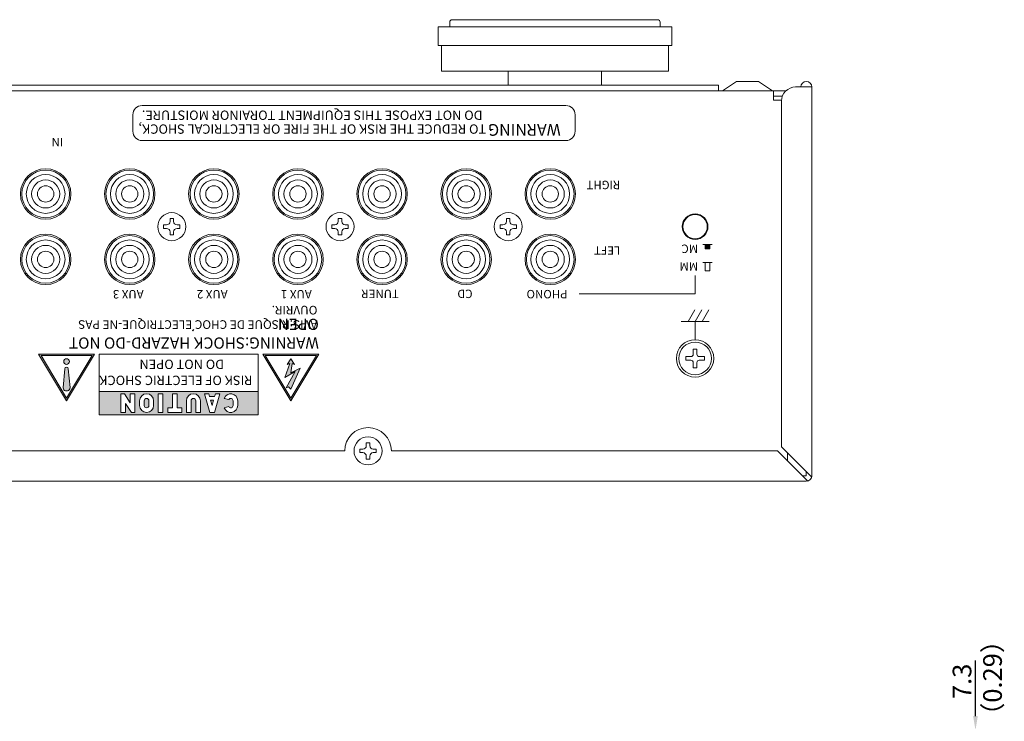
# Model space of a CAD drawing. Units: millimetres. Extents: x 194 to 809, y 21 to 689.
# Drawn here: x 455 to 666, y 539 to 689 of the extents above; entities that cross this region are included whole.
import ezdxf

# ---------------------------------------------------------------- set-up
doc = ezdxf.new("R2010")
doc.units = ezdxf.units.MM
doc.header["$LTSCALE"] = 0.5
for name, color, linetype, lineweight in [('Bottom Chassis', 181, 'Continuous', 15), ('Center', 1, 'Continuous', 9), ('Foot', 50, 'Continuous', 15), ('Gnd Terminal', 135, 'Continuous', 15), ('Parts', 63, 'Continuous', 15), ('Pin Jack', 43, 'Continuous', 15), ('Rear Chassis', 3, 'Continuous', 15), ('Screw', 43, 'Continuous', 15), ('Side Chassis', 7, 'Continuous', 13), ('Titol', 7, 'Continuous', 18), ('Top Cover', 142, 'Continuous', 15)]:
    doc.layers.add(name, color=color, linetype=linetype, lineweight=lineweight)
doc.styles.get("Standard").update_dxf_attribs({"font": 'romans.shx', "width": 0.85, "height": 4, "bigfont": 'bigfont.shx'})
doc.dimstyles.get("Standard").update_dxf_attribs({"dimtxt": 4, "dimasz": 3, "dimexe": 1.25, "dimexo": 0.625, "dimgap": 0.875, "dimtad": 1, "dimdsep": 46, "dimtxsty": 'Standard', "dimcen": 0, "dimclrd": 256, "dimclre": 256, "dimclrt": 7, "dimadec": 0, "dimazin": 0, "dimtfac": 1, "dimtofl": 0, "dimtmove": 0, "dimatfit": 3, "dimfxl": 0, "dimtolj": 1, "dimtzin": 0, "dimarcsym": 0})

# ---------------------------------------------------------------- blocks, each defined once
blk = doc.blocks.new('*D24')
at = {"layer": 'Center', "lineweight": -2}
for p, q in [((659.54, 539.82), (659.54, 551.7)), ((603.66, 536.82), (660.79, 536.82)), ((623.96, 529.52), (660.79, 529.52)), ((659.54, 526.52), (659.54, 523.52))]:
    blk.add_line(p, q, dxfattribs=at)
at = {"layer": 'Center'}
for points in [[(659.04, 539.82), (660.04, 539.82), (659.54, 536.82)], [(659.04, 526.52), (660.04, 526.52), (659.54, 529.52)]]:
    blk.add_solid(points, dxfattribs=at)
at = {"layer": 'Defpoints', "color": 0}
for p in [(603.04, 536.82), (659.54, 536.82), (623.34, 529.52)]:
    blk.add_point(p, dxfattribs=at)
at = {"layer": 'Center', "color": 7, "insert": (656.66, 547.26), "char_height": 4, "attachment_point": 5, "rotation": 90}
blk.add_mtext('\\A1;7.3', dxfattribs=at)

msp = doc.modelspace()

# ---------------------------------------------------------------- hatches: boundary and pattern name
at = {"layer": 'Titol', "linetype": 'Continuous'}
for color, points in [(256, [(601.681, 639.839), (602.681, 639.839), (602.681, 640.739), (601.681, 640.739)]), (7, [(491.975, 622.328), (492.034, 622.269), (492.283, 622.558), (492.265, 622.577)])]:
    msp.add_hatch(color=color, dxfattribs=at).paths.add_polyline_path(points)
h = msp.add_hatch(color=256, dxfattribs=at)
h.paths.add_polyline_path([(465.01, 607.319), (471.01, 617.319), (459.01, 617.319)])
h.paths.add_polyline_path([(459.54, 617.019), (465.01, 607.902), (470.48, 617.019)], flags=16)
h.paths.add_polyline_path([(464.41, 615.719, -1), (465.61, 615.719, -1)], flags=0)
h.paths.add_polyline_path([(465.385, 614.144), (465.747, 610.309, -1.2083333), (464.273, 610.309), (464.635, 614.144, -1)], flags=0)
h = msp.add_hatch(color=256, dxfattribs=at)
h.paths.add_polyline_path([(465.61, 615.719, 1), (464.41, 615.719, 1)])
h.paths.add_polyline_path([(464.26, 610.169, 1), (465.76, 610.169), (465.385, 614.144, 1), (464.635, 614.144)])
h = msp.add_hatch(color=256, dxfattribs=at)
h.paths.add_polyline_path([(513.01, 607.319), (519.01, 617.319), (507.01, 617.319)])
h.paths.add_polyline_path([(518.48, 617.019), (507.54, 617.019), (513.01, 607.902)], flags=16)
h.paths.add_polyline_path([(515.01, 614.319), (513.01, 609.819), (512.51, 610.319), (512.01, 610.069), (513.944, 613.567), (511.76, 612.319), (512.76, 615.319), (512.26, 615.069), (513.01, 616.319), (513.76, 615.069), (513.26, 615.319), (513.01, 613.319)], flags=0)
h = msp.add_hatch(color=256, dxfattribs=at)
h.paths.add_polyline_path([(506.01, 604.319), (506.01, 609.319), (472.01, 609.319), (472.01, 604.319)])
h.paths.add_polyline_path([(501.648, 606.319, -0.843039), (498.734, 605.819), (499.715, 606.069, 0.767327), (500.648, 606.319), (500.648, 607.319, 0.767327), (499.715, 607.569), (498.734, 607.819, -0.843039), (501.648, 607.319), (501.648, 607.206)], flags=16)
h.paths.add_polyline_path([(496.648, 604.819), (495.648, 604.819), (494.505, 608.819), (495.428, 608.819), (495.6, 608.219), (496.697, 608.219), (496.868, 608.819), (497.791, 608.819)], flags=16)
h.paths.add_polyline_path([(496.468, 607.419), (496.148, 606.299), (495.828, 607.419)], flags=0)
h.paths.add_polyline_path([(493.648, 604.819), (492.648, 604.819), (492.648, 607.319, 1), (491.648, 607.319), (491.648, 604.819), (490.648, 604.819), (490.648, 607.206), (490.648, 607.319, -1), (493.648, 607.319)], flags=16)
h.paths.add_polyline_path([(489.648, 605.819), (489.648, 604.819), (486.648, 604.819), (486.648, 605.819), (487.648, 605.819), (487.648, 607.206), (487.648, 608.819), (488.648, 608.819), (488.648, 607.206), (488.648, 605.819)], flags=16)
h.paths.add_polyline_path([(485.648, 604.819), (484.648, 604.819), (484.648, 607.206), (484.648, 608.819), (485.648, 608.819), (485.648, 607.206)], flags=16)
h.paths.add_polyline_path([(483.648, 606.319, -1), (480.648, 606.319), (480.648, 607.319, -1), (483.648, 607.319)], flags=16)
h.paths.add_polyline_path([(482.648, 606.319, -1), (481.648, 606.319), (481.648, 607.319, -1), (482.648, 607.319)], flags=0)
h.paths.add_polyline_path([(479.648, 606.381), (479.648, 604.819), (478.898, 604.819), (477.648, 606.763), (477.648, 604.819), (476.648, 604.819), (476.648, 606.381), (476.648, 608.819), (477.398, 608.819), (478.648, 606.875), (478.648, 608.819), (479.648, 608.819)], flags=16)

# ---------------------------------------------------------------- linework, layer by layer
at = {"layer": 'Bottom Chassis'}
for p, q in [((308.136, 674.889), (604.536, 674.889)), ((604.536, 674.889), (604.536, 673.689)), ((604.536, 673.689), (308.136, 673.689))]:
    msp.add_line(p, q, dxfattribs=at)
at = {"layer": 'Foot'}
for p, q in [((544.536, 683.389), (544.536, 687.389)), ((544.536, 687.389), (594.536, 687.389)), ((547.036, 687.389), (547.036, 688.389)), ((547.536, 688.889), (591.536, 688.889)), ((592.036, 688.389), (592.036, 687.389)), ((594.536, 687.389), (594.536, 683.389)), ((594.536, 683.389), (544.536, 683.389)), ((545.236, 677.889), (545.236, 683.389)), ((593.836, 683.389), (593.836, 677.889)), ((593.836, 677.889), (545.236, 677.889)), ((559.536, 677.889), (559.536, 674.889)), ((579.536, 674.889), (579.536, 677.889)), ((559.536, 674.889), (579.536, 674.889))]:
    msp.add_line(p, q, dxfattribs=at)
for centre, start, end in [((547.536, 688.389), 90, 180), ((591.536, 688.389), 0, 90)]:
    msp.add_arc(centre, 0.5, start, end, dxfattribs=at)
at = {"layer": 'Gnd Terminal'}
for p, q in [((599.136, 617.289), (599.136, 618.389)), ((599.136, 618.389), (599.936, 618.389)), ((599.936, 618.389), (599.936, 617.289)), ((597.536, 615.989), (597.536, 616.789)), ((597.536, 616.789), (598.636, 616.789)), ((598.636, 615.989), (597.536, 615.989)), ((599.136, 614.389), (599.136, 615.489)), ((599.936, 615.489), (599.936, 614.389)), ((600.436, 616.789), (601.536, 616.789)), ((601.536, 615.989), (600.436, 615.989)), ((601.536, 616.789), (601.536, 615.989)), ((599.936, 614.389), (599.136, 614.389))]:
    msp.add_line(p, q, dxfattribs=at)
for radius in [4, 3.5]:
    msp.add_circle((599.536, 616.389), radius, dxfattribs=at)
for centre, start, end in [((598.636, 617.289), 270, 0), ((598.636, 615.489), 0, 90), ((600.436, 617.289), 180, 270), ((600.436, 615.489), 90, 180)]:
    msp.add_arc(centre, 0.5, start, end, dxfattribs=at)
at = {"layer": 'Parts'}
msp.add_circle((599.536, 644.589), 2.6, dxfattribs=at)
at = {"layer": 'Pin Jack'}
for centre in [(460.536, 651.589), (478.536, 651.589), (496.536, 651.589), (514.536, 651.589), (532.536, 651.589), (550.536, 651.589), (568.536, 651.589), (460.536, 637.589), (478.536, 637.589), (496.536, 637.589), (514.536, 637.589), (532.536, 637.589), (550.536, 637.589), (568.536, 637.589)]:
    msp.add_circle(centre, 5.1, dxfattribs=at)
at = {"layer": 'Pin Jack', "linetype": 'Continuous'}
for centre, radius in [((460.536, 651.589), 4.15), ((478.536, 651.589), 4.15), ((496.536, 651.589), 4.15), ((514.536, 651.589), 4.15), ((532.536, 651.589), 4.15), ((550.536, 651.589), 4.15), ((568.536, 651.589), 4.15), ((460.536, 651.589), 3), ((460.536, 651.589), 1.75), ((478.536, 651.589), 3), ((478.536, 651.589), 1.75), ((496.536, 651.589), 3), ((496.536, 651.589), 1.75), ((514.536, 651.589), 3), ((514.536, 651.589), 1.75), ((532.536, 651.589), 3), ((532.536, 651.589), 1.75), ((550.536, 651.589), 3), ((550.536, 651.589), 1.75), ((568.536, 651.589), 3), ((568.536, 651.589), 1.75), ((460.536, 637.589), 4.15), ((478.536, 637.589), 4.15), ((496.536, 637.589), 4.15), ((514.536, 637.589), 4.15), ((532.536, 637.589), 4.15), ((550.536, 637.589), 4.15), ((568.536, 637.589), 4.15), ((460.536, 637.589), 3), ((460.536, 637.589), 1.75), ((478.536, 637.589), 3), ((478.536, 637.589), 1.75), ((496.536, 637.589), 3), ((496.536, 637.589), 1.75), ((514.536, 637.589), 3), ((514.536, 637.589), 1.75), ((532.536, 637.589), 3), ((532.536, 637.589), 1.75), ((550.536, 637.589), 3), ((550.536, 637.589), 1.75), ((568.536, 637.589), 3), ((568.536, 637.589), 1.75)]:
    msp.add_circle(centre, radius, dxfattribs=at)
at = {"layer": 'Rear Chassis'}
for p, q in [((616.336, 673.689), (202.736, 673.689)), ((616.336, 671.689), (616.336, 673.689)), ((618.042, 671.689), (616.336, 671.689)), ((619.336, 594.44), (619.336, 596.137))]:
    msp.add_line(p, q, dxfattribs=at)
for centre, radius in [((460.536, 651.589), 5.4), ((478.536, 651.589), 5.4), ((496.536, 651.589), 5.4), ((514.536, 651.589), 5.4), ((532.536, 651.589), 5.4), ((550.536, 651.589), 5.4), ((568.536, 651.589), 5.4), ((599.536, 644.589), 2.75), ((460.536, 637.589), 5.4), ((478.536, 637.589), 5.4), ((496.536, 637.589), 5.4), ((514.536, 637.589), 5.4), ((532.536, 637.589), 5.4), ((550.536, 637.589), 5.4), ((568.536, 637.589), 5.4)]:
    msp.add_circle(centre, radius, dxfattribs=at)
at = {"layer": 'Screw'}
for p, q in [((485.786, 644.214), (485.786, 644.964)), ((485.786, 644.964), (486.411, 644.964)), ((487.161, 645.714), (487.161, 646.339)), ((487.161, 646.339), (487.911, 646.339)), ((487.911, 646.339), (487.911, 645.714)), ((488.661, 644.964), (489.286, 644.964)), ((489.286, 644.964), (489.286, 644.214)), ((521.786, 644.214), (521.786, 644.964)), ((521.786, 644.964), (522.411, 644.964)), ((523.161, 645.714), (523.161, 646.339)), ((523.161, 646.339), (523.911, 646.339)), ((523.911, 646.339), (523.911, 645.714)), ((524.661, 644.964), (525.286, 644.964)), ((525.286, 644.964), (525.286, 644.214)), ((557.786, 644.214), (557.786, 644.964)), ((557.786, 644.964), (558.411, 644.964)), ((559.161, 645.714), (559.161, 646.339)), ((559.161, 646.339), (559.911, 646.339)), ((559.911, 646.339), (559.911, 645.714)), ((560.661, 644.964), (561.286, 644.964)), ((561.286, 644.964), (561.286, 644.214)), ((486.411, 644.214), (485.786, 644.214)), ((487.161, 642.839), (487.161, 643.464)), ((487.911, 642.839), (487.161, 642.839)), ((487.911, 643.464), (487.911, 642.839)), ((489.286, 644.214), (488.661, 644.214)), ((522.411, 644.214), (521.786, 644.214)), ((523.161, 642.839), (523.161, 643.464)), ((523.911, 642.839), (523.161, 642.839)), ((523.911, 643.464), (523.911, 642.839)), ((525.286, 644.214), (524.661, 644.214)), ((558.411, 644.214), (557.786, 644.214)), ((559.161, 642.839), (559.161, 643.464)), ((559.911, 642.839), (559.161, 642.839)), ((559.911, 643.464), (559.911, 642.839)), ((561.286, 644.214), (560.661, 644.214)), ((527.786, 596.214), (527.786, 596.964)), ((527.786, 596.964), (528.411, 596.964)), ((529.161, 597.714), (529.161, 598.339)), ((529.161, 598.339), (529.911, 598.339)), ((529.911, 598.339), (529.911, 597.714)), ((530.661, 596.964), (531.286, 596.964)), ((531.286, 596.964), (531.286, 596.214)), ((528.411, 596.214), (527.786, 596.214)), ((529.161, 594.839), (529.161, 595.464)), ((529.911, 594.839), (529.161, 594.839)), ((529.911, 595.464), (529.911, 594.839)), ((531.286, 596.214), (530.661, 596.214))]:
    msp.add_line(p, q, dxfattribs=at)
for centre in [(487.536, 644.589), (523.536, 644.589), (559.536, 644.589), (529.536, 596.589)]:
    msp.add_circle(centre, 3, dxfattribs=at)
for centre, start, end in [((486.411, 645.714), 270, 0), ((488.661, 645.714), 180, 270), ((522.411, 645.714), 270, 0), ((524.661, 645.714), 180, 270), ((558.411, 645.714), 270, 0), ((560.661, 645.714), 180, 270), ((486.411, 643.464), 0, 90), ((488.661, 643.464), 90, 180), ((522.411, 643.464), 0, 90), ((524.661, 643.464), 90, 180), ((558.411, 643.464), 0, 90), ((560.661, 643.464), 90, 180), ((528.411, 597.714), 270, 0), ((530.661, 597.714), 180, 270), ((528.411, 595.464), 0, 90), ((530.661, 595.464), 90, 180)]:
    msp.add_arc(centre, 0.75, start, end, dxfattribs=at)
at = {"layer": 'Side Chassis'}
for p, q in [((608.372, 675.689), (605.372, 673.689)), ((613.099, 675.689), (608.372, 675.689)), ((613.099, 675.689), (616.099, 673.689)), ((618.996, 673.689), (616.336, 673.689)), ((616.336, 672.489), (618.207, 672.489))]:
    msp.add_line(p, q, dxfattribs=at)
at = {"layer": 'Titol', "linetype": 'Continuous'}
for p, q in [((481.192, 670.525), (571.861, 670.525)), ((479.192, 665.025), (479.192, 668.525)), ((573.861, 668.525), (573.861, 665.025)), ((571.861, 663.025), (481.192, 663.025)), ((603.181, 640.739), (601.181, 640.739)), ((601.681, 639.839), (601.681, 640.739)), ((602.681, 639.839), (602.681, 640.739)), ((602.681, 639.839), (601.681, 639.839)), ((603.181, 636.939), (601.181, 636.939)), ((601.681, 635.139), (601.681, 636.939)), ((602.681, 635.139), (602.681, 636.939)), ((602.681, 635.139), (601.681, 635.139)), ((599.536, 634.156), (599.536, 630.189)), ((599.536, 630.189), (574.698, 630.189)), ((598.036, 624.295), (599.479, 626.795)), ((599.536, 624.295), (600.979, 626.795)), ((601.036, 624.295), (602.479, 626.795)), ((596.536, 624.295), (602.536, 624.295)), ((599.536, 624.295), (599.536, 620.389)), ((471.01, 617.319), (459.01, 617.319)), ((465.01, 607.319), (459.01, 617.319)), ((470.48, 617.019), (459.54, 617.019)), ((465.01, 607.902), (459.54, 617.019)), ((471.01, 617.319), (465.01, 607.319)), ((470.48, 617.019), (465.01, 607.902)), ((472.01, 617.319), (472.01, 604.319)), ((506.01, 617.319), (472.01, 617.319)), ((506.01, 604.319), (506.01, 617.319)), ((519.01, 617.319), (507.01, 617.319)), ((513.01, 607.319), (507.01, 617.319)), ((518.48, 617.019), (507.54, 617.019)), ((513.01, 607.902), (507.54, 617.019)), ((512.26, 615.069), (513.01, 616.319)), ((519.01, 617.319), (513.01, 607.319)), ((518.48, 617.019), (513.01, 607.902)), ((513.76, 615.069), (513.01, 616.319)), ((464.635, 614.144), (464.26, 610.169)), ((465.385, 614.144), (465.76, 610.169)), ((512.76, 615.319), (511.76, 612.319)), ((513.944, 613.567), (511.76, 612.319)), ((513.944, 613.567), (512.01, 610.069)), ((512.76, 615.319), (512.26, 615.069)), ((513.26, 615.319), (513.01, 613.319)), ((515.01, 614.319), (513.01, 613.319)), ((515.01, 614.319), (513.01, 609.819)), ((513.26, 615.319), (513.76, 615.069)), ((472.01, 609.319), (506.01, 609.319)), ((512.51, 610.319), (512.01, 610.069)), ((513.01, 609.819), (512.51, 610.319)), ((476.648, 608.819), (476.648, 606.381)), ((477.398, 608.819), (476.648, 608.819)), ((478.648, 606.875), (477.398, 608.819)), ((478.648, 608.819), (478.648, 606.875)), ((479.648, 608.819), (478.648, 608.819)), ((479.648, 608.819), (479.648, 606.381)), ((480.648, 607.319), (480.648, 606.319)), ((481.648, 607.319), (481.648, 606.319)), ((482.648, 607.319), (482.648, 606.319)), ((483.648, 607.319), (483.648, 606.319)), ((484.648, 607.206), (484.648, 608.819)), ((484.648, 608.819), (485.648, 608.819)), ((484.648, 604.819), (484.648, 607.206)), ((485.648, 608.819), (485.648, 607.206)), ((485.648, 607.206), (485.648, 604.819)), ((487.648, 607.206), (487.648, 608.819)), ((487.648, 608.819), (488.648, 608.819)), ((487.648, 605.819), (487.648, 607.206)), ((488.648, 608.819), (488.648, 607.206)), ((488.648, 607.206), (488.648, 605.819)), ((490.648, 607.206), (490.648, 607.319)), ((490.648, 604.819), (490.648, 607.206)), ((491.648, 607.319), (491.648, 604.819)), ((492.648, 607.319), (492.648, 604.819)), ((493.648, 607.319), (493.648, 607.206)), ((493.648, 607.206), (493.648, 604.819)), ((495.428, 608.819), (494.505, 608.819)), ((495.648, 604.819), (494.505, 608.819)), ((495.6, 608.219), (495.428, 608.819)), ((495.6, 608.219), (496.697, 608.219)), ((496.148, 606.299), (495.828, 607.419)), ((495.828, 607.419), (496.468, 607.419)), ((496.468, 607.419), (496.148, 606.299)), ((497.791, 608.819), (496.648, 604.819)), ((496.868, 608.819), (496.697, 608.219)), ((497.791, 608.819), (496.868, 608.819)), ((499.715, 607.569), (498.734, 607.819)), ((500.648, 607.319), (500.648, 606.319)), ((501.648, 607.319), (501.648, 607.206)), ((501.648, 607.206), (501.648, 606.319)), ((476.648, 606.381), (476.648, 604.819)), ((476.648, 604.819), (477.648, 604.819)), ((477.648, 604.819), (477.648, 606.763)), ((478.898, 604.819), (477.648, 606.763)), ((479.648, 604.819), (478.898, 604.819)), ((479.648, 606.381), (479.648, 604.819)), ((485.648, 604.819), (484.648, 604.819)), ((486.648, 605.819), (487.648, 605.819)), ((486.648, 604.819), (486.648, 605.819)), ((489.648, 604.819), (486.648, 604.819)), ((488.648, 605.819), (489.648, 605.819)), ((489.648, 605.819), (489.648, 604.819)), ((491.648, 604.819), (490.648, 604.819)), ((493.648, 604.819), (492.648, 604.819)), ((496.648, 604.819), (495.648, 604.819)), ((499.715, 606.069), (498.734, 605.819)), ((472.01, 604.319), (506.01, 604.319))]:
    msp.add_line(p, q, dxfattribs=at)
at = {"layer": 'Titol', "color": 7, "linetype": 'Continuous'}
for p, q in [((492.265, 622.577), (491.975, 622.328)), ((492.034, 622.269), (491.975, 622.328)), ((492.283, 622.558), (492.034, 622.269)), ((492.283, 622.558), (492.265, 622.577))]:
    msp.add_line(p, q, dxfattribs=at)
at = {"layer": 'Titol', "linetype": 'Continuous'}
msp.add_circle((465.01, 615.719), 0.6, dxfattribs=at)
for centre, radius, start, end in [((481.192, 668.525), 2, 90, 180), ((571.861, 668.525), 2, 0, 90), ((481.192, 665.025), 2, 180, 270), ((571.861, 665.025), 2, 270, 0), ((465.01, 614.144), 0.375, 0, 180), ((465.01, 610.169), 0.75, 169.22138, 10.77862), ((482.148, 607.319), 1.5, 0, 180), ((482.148, 607.319), 0.5, 0, 180), ((492.148, 607.319), 1.5, 0, 180), ((492.148, 607.319), 0.5, 0, 180), ((500.148, 607.319), 1.5, 0, 160.52878), ((500.148, 607.319), 0.5, 0, 150), ((482.148, 606.319), 1.5, 180, 0), ((482.148, 606.319), 0.5, 180, 0), ((500.148, 606.319), 1.5, 199.47122, 0), ((500.148, 606.319), 0.5, 210, 0)]:
    msp.add_arc(centre, radius, start, end, dxfattribs=at)
at = {"layer": 'Top Cover'}
for p, q in [((621.036, 674.489), (624.536, 674.489)), ((624.536, 591.289), (624.536, 674.489)), ((618.036, 597.437), (618.036, 671.489)), ((294.536, 596.589), (524.536, 596.589)), ((534.536, 596.589), (617.187, 596.589)), ((623.646, 590.13), (617.187, 596.589)), ((624.495, 590.978), (618.036, 597.437)), ((195.736, 590.089), (623.336, 590.089)), ((622.487, 591.289), (623.336, 591.289)), ((623.336, 591.289), (623.336, 592.137))]:
    msp.add_line(p, q, dxfattribs=at)
for centre, radius, start, end in [((621.036, 671.489), 3, 90, 180), ((623.336, 674.489), 1.2, 0, 180), ((529.536, 596.589), 5, 0, 180), ((623.336, 591.289), 1.2, 270, 0)]:
    msp.add_arc(centre, radius, start, end, dxfattribs=at)

# ---------------------------------------------------------------- texts
at = {"layer": 'Center', "color": 7, "insert": (661.19, 537.241), "char_height": 4, "width": 69.07832, "attachment_point": 1, "rotation": 90}
msp.add_mtext('（0.29）', dxfattribs=at)
at = {"layer": 'Titol', "linetype": 'Continuous', "attachment_point": 1, "rotation": 180}
for s, insert, char_height, width in [('DO NOT EXPOSE THIS EQUIPMENT TORAINOR MOISTURE.', (554.022, 667.44), 2, 88.401), (': TO REDUCE THE RISK OF THE FIRE OR ELECTRICAL SHOCK,', (556.18, 664.476), 2, 97.506), ('WARNING', (570.765, 664.043), 2.5, 26.3217), ('IN', (464.28, 661.796), 1.8, 4.2837), ('RIGHT', (583.516, 652.609), 1.8, 11.2064), ('MC', (600.166, 638.95), 1.8, 3.7223), ('LEFT', (583.516, 638.581), 1.8, 11.3526), ('MM', (600.166, 635.168), 1.8, 2.5974), ('AUX 3', (481.501, 629.215), 1.8, 7.4586), ('AUX 2', (499.483, 629.215), 1.8, 7.4586), ('AUX 1', (517.483, 629.215), 1.8, 7.4586), ('TUNER', (536.128, 629.283), 1.8, 9.7147), ('CD', (551.91, 629.304), 1.8, 3.6192), ('PHONO', (572.211, 629.244), 1.8, 16.3017)]:
    msp.add_mtext(s, dxfattribs=dict(at, insert=insert, char_height=char_height, width=width))
at = {"layer": 'Titol', "color": 7, "linetype": 'Continuous', "attachment_point": 1, "rotation": 180}
for s, insert, char_height, width in [('AVIS:RISQUE DE CHOC ELECTRIQUE-NE PAS OUVRIR.', (518.701, 622.707), 1.85, 61.4449), ('WARNING:SHOCK HAZARD-DO NOT OPEN', (519.01, 618.475), 2.4, 61.8269), ('DO NOT OPEN', (498.701, 614.118), 2, 23.4071), ('RISK OF ELECTRIC SHOCK', (504.787, 610.687), 2, 33.004)]:
    msp.add_mtext(s, dxfattribs=dict(at, insert=insert, char_height=char_height, width=width))

# ---------------------------------------------------------------- dimensions: what is measured, and where the dimension line sits
at = {"layer": 'Center'}
dim = msp.add_linear_dim(base=(659.536, 536.822), p1=(623.336, 529.522), p2=(603.036, 536.822), angle=90, dimstyle='Standard', dxfattribs=at)
dim.commit()
dim.dimension.update_dxf_attribs({"geometry": '*D24', "text_midpoint": (656.661, 547.258)})

doc.saveas('drawing.dxf')
